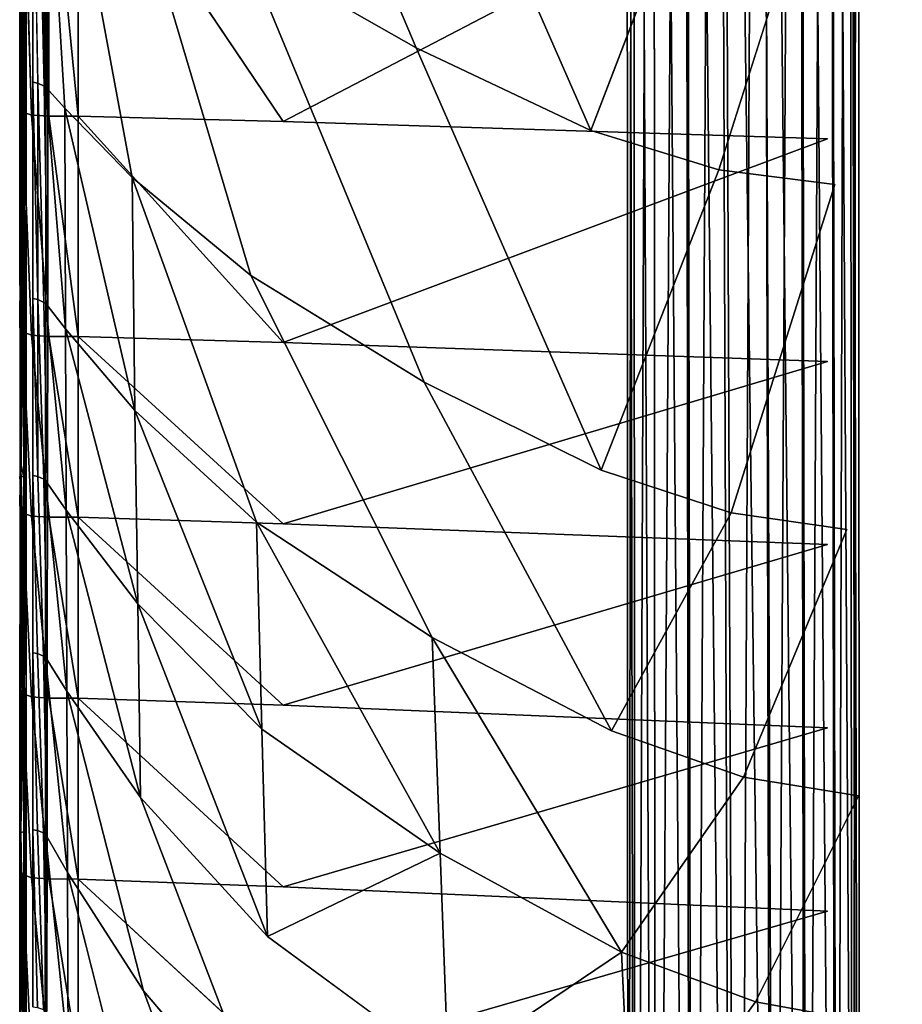
# Model space of a CAD drawing. Units: inches. Extents: x -27.6 to 27.6, y -14 to 12.7.
# Drawn here: x -27.6 to -24.3, y -4.9 to -1.2 of the extents above; entities that cross this region are included whole.
import ezdxf

# ---------------------------------------------------------------- set-up
doc = ezdxf.new("R2010")
doc.units = ezdxf.units.IN
doc.header["$MEASUREMENT"] = 0
doc.layers.add('SEAT-BASE', color=5, linetype='Continuous')
doc.layers.add('SEAT-SEAT', color=5, linetype='Continuous')

msp = doc.modelspace()

# ---------------------------------------------------------------- linework, layer by layer
at = {"layer": 'SEAT-BASE'}
for points in [[(-25.0816, 7.4203, 11.6732), (-24.9623, 7.6101, 11.6215), (-24.8975, -10.4028, 11.6213)], [(-24.9623, 7.6101, 11.6215), (-24.805, 7.6048, 11.6214), (-24.7334, -10.4278, 11.6216)], [(-24.8975, -10.4028, 11.6213), (-24.9623, 7.6101, 11.6215), (-24.7334, -10.4278, 11.6216)], [(-24.9533, 7.5702, 12.4744), (-25.0794, 7.4036, 12.4227), (-25.0462, -10.3099, 12.4249)], [(-24.8799, -10.4729, 12.4746), (-24.9533, 7.5702, 12.4744), (-25.0462, -10.3099, 12.4249)], [(-24.7922, 7.4695, 12.4744), (-24.9533, 7.5702, 12.4744), (-24.8799, -10.4729, 12.4746)], [(-24.7334, -10.4278, 11.6216), (-24.805, 7.6048, 11.6214), (-24.6179, -10.2271, 11.6745)], [(-24.805, 7.6048, 11.6214), (-24.6484, 7.4616, 11.6726), (-24.6179, -10.2271, 11.6745)], [(-24.5359, 7.4948, 12.327), (-24.6511, 7.483, 12.4233), (-24.6247, -10.2029, 12.4231)], [(-24.51, -10.1885, 12.3271), (-24.5359, 7.4948, 12.327), (-24.6247, -10.2029, 12.4231)], [(-24.4604, 7.5022, 12.1966), (-24.5359, 7.4948, 12.327), (-24.51, -10.1885, 12.3271)], [(-24.5344, 7.4829, 11.769), (-24.4596, 7.4967, 11.8994), (-24.4318, -10.1833, 11.9039)], [(-24.4481, -9.964, 12.196), (-24.4604, 7.5022, 12.1966), (-24.51, -10.1885, 12.3271)], [(-24.4272, 7.3993, 12.0492), (-24.4604, 7.5022, 12.1966), (-24.4481, -9.964, 12.196)], [(-24.4596, 7.4967, 11.8994), (-24.4272, 7.3993, 12.0492), (-24.422, -9.9625, 12.0479)], [(-24.4318, -10.1833, 11.9039), (-24.4596, 7.4967, 11.8994), (-24.422, -9.9625, 12.0479)], [(-24.7497, -10.3635, 12.4743), (-24.7922, 7.4695, 12.4744), (-24.8799, -10.4729, 12.4746)], [(-24.6511, 7.483, 12.4233), (-24.7922, 7.4695, 12.4744), (-24.7497, -10.3635, 12.4743)], [(-24.6247, -10.2029, 12.4231), (-24.6511, 7.483, 12.4233), (-24.7497, -10.3635, 12.4743)], [(-24.6484, 7.4616, 11.6726), (-24.5344, 7.4829, 11.769), (-24.5046, -10.2003, 11.7729)], [(-24.6179, -10.2271, 11.6745), (-24.6484, 7.4616, 11.6726), (-24.5046, -10.2003, 11.7729)], [(-24.5046, -10.2003, 11.7729), (-24.5344, 7.4829, 11.769), (-24.4318, -10.1833, 11.9039)], [(-25.2955, 7.382, 12.0481), (-25.2699, 7.3872, 11.9003), (-25.262, -10.0109, 11.8998)], [(-25.2694, 7.3838, 12.1959), (-25.2955, 7.382, 12.0481), (-25.2881, -10.0124, 12.0479)], [(-25.262, -10.0109, 12.196), (-25.2694, 7.3838, 12.1959), (-25.2881, -10.0124, 12.0479)], [(-25.2699, 7.3872, 11.9003), (-25.1956, 7.4, 11.77), (-25.1868, -10.0066, 11.7695)], [(-25.262, -10.0109, 11.8998), (-25.2699, 7.3872, 11.9003), (-25.1868, -10.0066, 11.7695)], [(-25.1944, 7.392, 12.326), (-25.2694, 7.3838, 12.1959), (-25.262, -10.0109, 12.196)], [(-25.1868, -10.0066, 12.3263), (-25.1944, 7.392, 12.326), (-25.262, -10.0109, 12.196)], [(-25.1956, 7.4, 11.77), (-25.0816, 7.4203, 11.6732), (-25.0546, -10.2801, 11.673)], [(-25.1868, -10.0066, 11.7695), (-25.1956, 7.4, 11.77), (-25.0546, -10.2801, 11.673)], [(-25.0794, 7.4036, 12.4227), (-25.1944, 7.392, 12.326), (-25.1868, -10.0066, 12.3263)], [(-25.0462, -10.3099, 12.4249), (-25.0794, 7.4036, 12.4227), (-25.1868, -10.0066, 12.3263)], [(-25.0546, -10.2801, 11.673), (-25.0816, 7.4203, 11.6732), (-24.8975, -10.4028, 11.6213)], [(-24.422, -9.9625, 12.0479), (-24.4272, 7.3993, 12.0492), (-24.4481, -9.964, 12.196)], [(-25.2881, -10.0124, 12.0479), (-25.2955, 7.382, 12.0481), (-25.262, -10.0109, 11.8998)]]:
    msp.add_3dface(points, dxfattribs=at)
at = {"layer": 'SEAT-SEAT'}
for points, invisible_edges in [([(-27.5685, 2.2616, 28.3978), (-27.5685, 1.5952, 28.3978), (-27.5646, -2.8617, 28.5845)], 1), ([(-27.5646, -2.8617, 28.5845), (-27.5646, 2.2601, 28.5845), (-27.5685, 2.2616, 28.3978)], 1), ([(-27.5646, 2.2601, 28.5845), (-27.5646, -2.8617, 28.5845), (-27.5525, 1.5945, 28.6638)], 1), ([(-27.5685, 1.5952, 28.3978), (-27.5685, 0.7811, 28.3978), (-27.5646, -2.8617, 28.5845)], 1), ([(-27.5685, -2.3416, 24.6524), (-27.5685, 1.5513, 24.6524), (-27.5576, -1.5421, 24.2432)], 1), ([(-27.5685, 1.5513, 24.6524), (-27.5685, -2.3416, 24.6524), (-27.5685, -3.5845, 28.3978)], 15), ([(-27.5685, 1.5513, 24.6524), (-27.5685, -2.918, 28.3978), (-27.5685, -2.2516, 28.3978)], 15), ([(-27.5685, 1.5513, 24.6524), (-27.5685, -3.5845, 28.3978), (-27.5685, -2.918, 28.3978)], 15), ([(-27.5685, -2.2516, 28.3978), (-27.5685, -0.3343, 27.793), (-27.5685, 1.5513, 24.6524)], 15), ([(-27.5686, -1.2683, 28.7767), (-27.5686, 0.7822, 28.7767), (-27.5646, 0.7821, 28.7432)], 1), ([(-27.5686, 0.7822, 28.7767), (-27.5686, -1.2683, 28.7767), (-27.5645, -0.3245, 28.8038)], 1), ([(-27.5685, 0.7811, 28.3978), (-27.5685, -0.3282, 28.3978), (-27.5646, -2.8617, 28.5845)], 1), ([(-27.5525, -0.3261, 28.6638), (-27.5525, 0.7818, 28.6638), (-27.5646, -2.8617, 28.5845)], 1), ([(-27.5523, -1.4311, 28.8128), (-27.5523, 0.7824, 28.8128), (-27.5645, -0.3245, 28.8038)], 14), ([(-27.5197, -1.4311, 28.8128), (-27.5197, -0.3243, 28.8128), (-27.5523, 0.7824, 28.8128)], 14), ([(-27.5523, 0.7824, 28.8128), (-27.5523, -1.4311, 28.8128), (-27.536, -1.4311, 28.8128)], 14), ([(-27.5523, 0.7824, 28.8128), (-27.536, -1.4311, 28.8128), (-27.5197, -1.4311, 28.8128)], 15), ([(-26.7442, 0.2833, 29.3304), (-26.7234, -0.9364, 29.3304), (-26.0836, -1.3027, 29.5113)], 1), ([(-26.0836, -1.3027, 29.5113), (-26.1137, -0.0501, 29.5113), (-26.7442, 0.2833, 29.3304)], 1), ([(-26.1137, -0.0501, 29.5113), (-26.0836, -1.3027, 29.5113), (-25.4286, -1.6129, 29.6352)], 1), ([(-25.4286, -1.6129, 29.6352), (-25.467, -0.3401, 29.6352), (-26.1137, -0.0501, 29.5113)], 1), ([(-27.5646, -0.3254, 28.7432), (-27.5646, -1.4329, 28.7432), (-27.5686, -1.2683, 28.7767)], 1), ([(-27.5685, -0.3282, 28.3978), (-27.5685, -1.4376, 28.3978), (-27.5646, -2.8617, 28.5845)], 1), ([(-27.5685, -1.4376, 28.3978), (-27.5685, -0.3282, 28.3978), (-27.5685, -0.3307, 28.1264)], 15), ([(-27.5685, -2.2516, 28.3978), (-27.5685, -0.3307, 28.1264), (-27.5685, -0.3343, 27.793)], 15), ([(-27.5685, -0.3307, 28.1264), (-27.5685, -2.2516, 28.3978), (-27.5685, -1.4376, 28.3978)], 15), ([(-27.5646, -1.4329, 28.7432), (-27.5646, -0.3254, 28.7432), (-27.5525, -0.3257, 28.715)], 1), ([(-27.5525, -0.3257, 28.715), (-27.5525, -1.4334, 28.715), (-27.5646, -1.4329, 28.7432)], 1), ([(-27.5645, -0.3245, 28.8038), (-27.5645, -1.4314, 28.8038), (-27.5523, -1.4311, 28.8128)], 14), ([(-27.5525, -1.4334, 28.715), (-27.5525, -0.3257, 28.715), (-27.5445, -0.6029, 28.6894)], 1), ([(-27.501, -1.4349, 28.7981), (-27.5008, -0.3284, 28.7982), (-27.5197, -0.3243, 28.8128)], 1), ([(-27.5008, -0.3284, 28.7982), (-27.501, -1.4349, 28.7981), (-27.4775, -1.4463, 28.7541)], 1), ([(-27.4707, -1.4496, 28.7926), (-27.4701, -0.3432, 28.7928), (-27.462, -0.3492, 28.7346)], 14), ([(-27.462, -0.3492, 28.7346), (-27.4628, -1.4547, 28.7344), (-27.4707, -1.4496, 28.7926)], 14), ([(-27.3993, -1.5285, 28.9226), (-27.4019, -0.4059, 28.9227), (-27.4701, -0.3432, 28.7928)], 1), ([(-24.9942, -0.4744, 29.6765), (-25.467, -0.3401, 29.6352), (-25.4286, -1.6129, 29.6352)], 2), ([(-27.4019, -0.4059, 28.9227), (-27.3993, -1.5285, 28.9226), (-27.1473, -1.7889, 29.118)], 1), ([(-27.1473, -1.7889, 29.118), (-27.1579, -0.6206, 29.1181), (-27.4019, -0.4059, 28.9227)], 1), ([(-27.5576, -0.4214, 24.2432), (-27.5249, -0.4339, 24.0117), (-27.5248, -1.5547, 24.0117)], 2), ([(-27.4592, -1.5588, 23.8926), (-27.5248, -1.5547, 24.0117), (-27.5249, -0.4339, 24.0117)], 2), ([(-27.3496, -0.4377, 23.8212), (-26.5819, -0.4554, 23.7855), (-26.5819, -1.5788, 23.7855)], 2), ([(-26.5819, -1.5788, 23.7855), (-26.5819, -0.4554, 23.7855), (-24.5418, -0.5131, 23.7736)], 1), ([(-25.4286, -1.6129, 29.6352), (-24.9485, -1.7602, 29.6765), (-24.9942, -0.4744, 29.6765)], 2), ([(-24.5578, -0.5215, 29.6765), (-24.9942, -0.4744, 29.6765), (-24.9485, -1.7602, 29.6765)], 2), ([(-24.5418, -0.5131, 23.7736), (-24.5418, -1.6432, 23.7736), (-26.5819, -1.5788, 23.7855)], 1), ([(-24.5418, -1.6432, 23.7736), (-24.5418, -0.5131, 23.7736), (-22.3326, -0.5908, 23.7736)], 15), ([(-24.9485, -1.7602, 29.6765), (-24.5137, -1.8152, 29.6765), (-24.5578, -0.5215, 29.6765)], 2), ([(-24.0207, -0.5498, 29.6765), (-24.5578, -0.5215, 29.6765), (-24.5137, -1.8152, 29.6765)], 15), ([(-24.5137, -1.8152, 29.6765), (-23.9945, -1.8481, 29.6765), (-24.0207, -0.5498, 29.6765)], 15), ([(-27.1579, -0.6206, 29.1181), (-27.1473, -1.7889, 29.118), (-26.7026, -2.1561, 29.3304)], 1), ([(-26.7026, -2.1561, 29.3304), (-26.7234, -0.9364, 29.3304), (-27.1579, -0.6206, 29.1181)], 1), ([(-22.3326, -0.5908, 23.7736), (-22.3326, -1.7299, 23.7736), (-24.5418, -1.6432, 23.7736)], 15), ([(-26.7234, -0.9364, 29.3304), (-26.7026, -2.1561, 29.3304), (-26.0535, -2.5554, 29.5113)], 1), ([(-26.0535, -2.5554, 29.5113), (-26.0836, -1.3027, 29.5113), (-26.7234, -0.9364, 29.3304)], 1), ([(-27.5686, -1.2683, 28.7767), (-27.5686, -6.2294, 28.7767), (-27.5645, -6.2267, 28.8038)], 1), ([(-27.5646, -2.9096, 28.7432), (-27.5646, -3.5742, 28.7432), (-27.5686, -1.2683, 28.7767)], 1), ([(-27.5686, -6.2294, 28.7767), (-27.5686, -1.2683, 28.7767), (-27.5646, -5.5679, 28.7432)], 1), ([(-27.5646, -2.2451, 28.7432), (-27.5646, -2.9096, 28.7432), (-27.5686, -1.2683, 28.7767)], 1), ([(-27.5646, -1.4329, 28.7432), (-27.5646, -2.2451, 28.7432), (-27.5686, -1.2683, 28.7767)], 1), ([(-25.3902, -2.8857, 29.6352), (-25.4286, -1.6129, 29.6352), (-26.0836, -1.3027, 29.5113)], 1), ([(-26.0836, -1.3027, 29.5113), (-26.0535, -2.5554, 29.5113), (-25.3902, -2.8857, 29.6352)], 1), ([(-27.5685, -1.4376, 28.3978), (-27.5685, -2.2516, 28.3978), (-27.5646, -2.8617, 28.5845)], 1), ([(-27.5646, -2.2451, 28.7432), (-27.5646, -1.4329, 28.7432), (-27.5525, -1.4334, 28.715)], 1), ([(-27.5523, -2.2426, 28.8128), (-27.5523, -1.4311, 28.8128), (-27.5645, -1.4314, 28.8038)], 14), ([(-27.5645, -1.4314, 28.8038), (-27.5645, -2.243, 28.8038), (-27.5523, -2.2426, 28.8128)], 14), ([(-27.536, -2.2426, 28.8128), (-27.536, -1.4311, 28.8128), (-27.5523, -1.4311, 28.8128)], 15), ([(-27.5523, -1.4311, 28.8128), (-27.5523, -2.2426, 28.8128), (-27.536, -2.2426, 28.8128)], 14), ([(-27.536, -1.4311, 28.8128), (-27.536, -2.2426, 28.8128), (-27.5197, -2.2426, 28.8128)], 15), ([(-27.5197, -2.2426, 28.8128), (-27.5197, -1.4311, 28.8128), (-27.536, -1.4311, 28.8128)], 14), ([(-27.478, -2.2569, 28.754), (-27.4775, -1.4463, 28.7541), (-27.501, -1.4349, 28.7981)], 1), ([(-27.4775, -1.4463, 28.7541), (-27.478, -2.2569, 28.754), (-27.4636, -2.265, 28.7341)], 1), ([(-27.4712, -2.2607, 28.7924), (-27.4707, -1.4496, 28.7926), (-27.4628, -1.4547, 28.7344)], 14), ([(-27.4628, -1.4547, 28.7344), (-27.4636, -2.265, 28.7341), (-27.4712, -2.2607, 28.7924)], 14), ([(-27.5576, -1.5421, 24.2432), (-27.5248, -1.5547, 24.0117), (-27.5248, -2.3803, 24.0116)], 2), ([(-27.4592, -2.3845, 23.8926), (-27.5248, -2.3803, 24.0116), (-27.5248, -1.5547, 24.0117)], 2), ([(-27.5248, -1.5547, 24.0117), (-27.4592, -1.5588, 23.8926), (-27.4592, -2.3845, 23.8926)], 2), ([(-27.3496, -2.3845, 23.8212), (-27.4592, -2.3845, 23.8926), (-27.4592, -1.5588, 23.8926)], 2), ([(-27.3496, -1.5587, 23.8212), (-26.5819, -1.5788, 23.7855), (-26.5819, -2.4068, 23.7855)], 2), ([(-26.5819, -2.4068, 23.7855), (-26.5819, -1.5788, 23.7855), (-24.5418, -1.6432, 23.7736)], 1), ([(-24.9485, -1.7602, 29.6765), (-25.4286, -1.6129, 29.6352), (-25.3902, -2.8857, 29.6352)], 2), ([(-24.5418, -1.6432, 23.7736), (-24.5418, -2.478, 23.7736), (-26.5819, -2.4068, 23.7855)], 1), ([(-24.5418, -2.478, 23.7736), (-24.5418, -1.6432, 23.7736), (-22.3326, -1.7299, 23.7736)], 15), ([(-22.3326, -1.7299, 23.7736), (-22.3326, -2.5737, 23.7736), (-24.5418, -2.478, 23.7736)], 15), ([(-25.3902, -2.8857, 29.6352), (-24.9028, -3.046, 29.6765), (-24.9485, -1.7602, 29.6765)], 2), ([(-24.5137, -1.8152, 29.6765), (-24.9485, -1.7602, 29.6765), (-24.9028, -3.046, 29.6765)], 2), ([(-26.6818, -3.0806, 29.3304), (-26.7026, -2.1561, 29.3304), (-27.1473, -1.7889, 29.118)], 1), ([(-24.9028, -3.046, 29.6765), (-24.4695, -3.1088, 29.6765), (-24.5137, -1.8152, 29.6765)], 2), ([(-23.9945, -1.8481, 29.6765), (-24.5137, -1.8152, 29.6765), (-24.4695, -3.1088, 29.6765)], 15), ([(-24.4695, -3.1088, 29.6765), (-23.9683, -3.1465, 29.6765), (-23.9945, -1.8481, 29.6765)], 15), ([(-26.7026, -2.1561, 29.3304), (-26.6818, -3.0806, 29.3304), (-26.0234, -3.5128, 29.5113)], 1), ([(-26.0234, -3.5128, 29.5113), (-26.0535, -2.5554, 29.5113), (-26.7026, -2.1561, 29.3304)], 1), ([(-27.5685, -2.2516, 28.3978), (-27.5685, -2.918, 28.3978), (-27.5646, -2.8617, 28.5845)], 1), ([(-27.5646, -2.9096, 28.7432), (-27.5646, -2.2451, 28.7432), (-27.5525, -2.2458, 28.715)], 1), ([(-27.5525, -2.9117, 28.6638), (-27.5525, -2.2467, 28.6638), (-27.5646, -2.8617, 28.5845)], 1), ([(-27.5523, -2.9065, 28.8128), (-27.5523, -2.2426, 28.8128), (-27.5645, -2.243, 28.8038)], 14), ([(-27.5645, -2.243, 28.8038), (-27.5645, -2.9069, 28.8038), (-27.5523, -2.9065, 28.8128)], 14), ([(-27.5525, -2.2467, 28.6638), (-27.5525, -2.9117, 28.6638), (-27.5445, -3.6591, 28.6894)], 1), ([(-27.536, -2.9065, 28.8128), (-27.536, -2.2426, 28.8128), (-27.5523, -2.2426, 28.8128)], 15), ([(-27.5523, -2.2426, 28.8128), (-27.5523, -2.9065, 28.8128), (-27.536, -2.9065, 28.8128)], 14), ([(-27.536, -2.2426, 28.8128), (-27.536, -2.9065, 28.8128), (-27.5197, -2.9065, 28.8128)], 15), ([(-27.5197, -2.9065, 28.8128), (-27.5197, -2.2426, 28.8128), (-27.536, -2.2426, 28.8128)], 14), ([(-27.4785, -2.9199, 28.7538), (-27.478, -2.2569, 28.754), (-27.5011, -2.2462, 28.7981)], 1), ([(-27.478, -2.2569, 28.754), (-27.4785, -2.9199, 28.7538), (-27.4643, -2.9276, 28.7339)], 1), ([(-27.4716, -2.9241, 28.7923), (-27.4712, -2.2607, 28.7924), (-27.4636, -2.265, 28.7341)], 14), ([(-27.4636, -2.265, 28.7341), (-27.4643, -2.9276, 28.7339), (-27.4716, -2.9241, 28.7923)], 14), ([(-27.5685, -3.0194, 24.6524), (-27.5685, -2.3416, 24.6524), (-27.5576, -2.3675, 24.2432)], 1), ([(-27.5685, -3.0194, 24.6524), (-27.5685, -3.5845, 28.3978), (-27.5685, -2.3416, 24.6524)], 15), ([(-27.5576, -2.3675, 24.2432), (-27.5576, -3.0453, 24.2432), (-27.5685, -3.0194, 24.6524)], 1), ([(-27.5576, -2.3675, 24.2432), (-27.5248, -2.3803, 24.0116), (-27.5248, -3.0583, 24.0116)], 2), ([(-27.5248, -3.0583, 24.0116), (-27.5576, -3.0453, 24.2432), (-27.5576, -2.3675, 24.2432)], 2), ([(-27.5248, -2.3803, 24.0116), (-27.4592, -2.3845, 23.8926), (-27.4591, -3.0626, 23.8926)], 2), ([(-27.4591, -3.0626, 23.8926), (-27.5248, -3.0583, 24.0116), (-27.5248, -2.3803, 24.0116)], 2), ([(-27.3496, -3.0626, 23.8212), (-27.4591, -3.0626, 23.8926), (-27.4592, -2.3845, 23.8926)], 2), ([(-27.3496, -2.3845, 23.8212), (-26.5819, -2.4068, 23.7855), (-26.5819, -3.0872, 23.7855)], 2), ([(-26.5819, -3.0872, 23.7855), (-26.5819, -2.4068, 23.7855), (-24.5418, -2.478, 23.7736)], 1), ([(-24.5418, -2.478, 23.7736), (-24.5417, -3.1652, 23.7736), (-26.5819, -3.0872, 23.7855)], 1), ([(-24.5417, -3.1652, 23.7736), (-24.5418, -2.478, 23.7736), (-22.3326, -2.5737, 23.7736)], 15), ([(-26.0535, -2.5554, 29.5113), (-26.0234, -3.5128, 29.5113), (-25.3517, -3.8632, 29.6352)], 1), ([(-25.3517, -3.8632, 29.6352), (-25.3902, -2.8857, 29.6352), (-26.0535, -2.5554, 29.5113)], 1), ([(-22.3326, -2.5737, 23.7736), (-22.3326, -3.2698, 23.7736), (-24.5417, -3.1652, 23.7736)], 15), ([(-27.5646, -4.2445, 28.5845), (-27.5646, -2.8617, 28.5845), (-27.5685, -3.5845, 28.3978)], 1), ([(-27.5685, -2.918, 28.3978), (-27.5685, -3.5845, 28.3978), (-27.5646, -2.8617, 28.5845)], 1), ([(-27.5525, -3.5768, 28.6638), (-27.5525, -2.9117, 28.6638), (-27.5646, -2.8617, 28.5845)], 1), ([(-27.5525, -4.2418, 28.6638), (-27.5525, -3.5768, 28.6638), (-27.5646, -2.8617, 28.5845)], 1), ([(-27.5646, -2.8617, 28.5845), (-27.5646, -4.2445, 28.5845), (-27.5525, -4.2418, 28.6638)], 1), ([(-27.5646, -3.5742, 28.7432), (-27.5646, -2.9096, 28.7432), (-27.5525, -2.9105, 28.715)], 1), ([(-27.5525, -2.9105, 28.715), (-27.5525, -3.5753, 28.715), (-27.5646, -3.5742, 28.7432)], 1), ([(-27.5523, -3.5703, 28.8128), (-27.5523, -2.9065, 28.8128), (-27.5645, -2.9069, 28.8038)], 14), ([(-27.5645, -2.9069, 28.8038), (-27.5645, -3.5709, 28.8038), (-27.5523, -3.5703, 28.8128)], 14), ([(-27.5525, -3.5753, 28.715), (-27.5525, -2.9105, 28.715), (-27.5445, -3.6591, 28.6894)], 1), ([(-27.5525, -2.9117, 28.6638), (-27.5525, -3.5768, 28.6638), (-27.5445, -3.6591, 28.6894)], 1), ([(-27.536, -3.5703, 28.8128), (-27.536, -2.9065, 28.8128), (-27.5523, -2.9065, 28.8128)], 15), ([(-27.5523, -2.9065, 28.8128), (-27.5523, -3.5703, 28.8128), (-27.536, -3.5703, 28.8128)], 14), ([(-27.5197, -3.5703, 28.8128), (-27.5197, -2.9065, 28.8128), (-27.536, -2.9065, 28.8128)], 14), ([(-27.536, -2.9065, 28.8128), (-27.536, -3.5703, 28.8128), (-27.5197, -3.5703, 28.8128)], 15), ([(-27.5013, -3.5735, 28.798), (-27.5012, -2.9098, 28.7981), (-27.5197, -2.9065, 28.8128)], 1), ([(-27.5012, -2.9098, 28.7981), (-27.5013, -3.5735, 28.798), (-27.479, -3.5828, 28.7537)], 1), ([(-27.479, -3.5828, 28.7537), (-27.4785, -2.9199, 28.7538), (-27.5012, -2.9098, 28.7981)], 1), ([(-24.9028, -3.046, 29.6765), (-25.3902, -2.8857, 29.6352), (-25.3517, -3.8632, 29.6352)], 2), ([(-27.4785, -2.9199, 28.7538), (-27.479, -3.5828, 28.7537), (-27.4651, -3.5902, 28.7337)], 1), ([(-27.4721, -3.5875, 28.7921), (-27.4716, -2.9241, 28.7923), (-27.4643, -2.9276, 28.7339)], 14), ([(-27.4643, -2.9276, 28.7339), (-27.4651, -3.5902, 28.7337), (-27.4721, -3.5875, 28.7921)], 14), ([(-27.5685, -6.3371, 26.5972), (-27.5685, -3.0194, 24.6524), (-27.5685, -6.3563, 25.9251)], 15), ([(-27.5685, -6.3563, 25.9251), (-27.5685, -3.0194, 24.6524), (-27.5685, -3.6971, 24.6524)], 3), ([(-27.5685, -3.6971, 24.6524), (-27.5685, -3.0194, 24.6524), (-27.5576, -3.0453, 24.2432)], 1), ([(-27.5685, -4.2993, 27.0642), (-27.5685, -3.5845, 28.3978), (-27.5685, -3.0194, 24.6524)], 15), ([(-27.5685, -4.9722, 27.0642), (-27.5685, -4.2993, 27.0642), (-27.5685, -3.0194, 24.6524)], 15), ([(-27.5685, -3.0194, 24.6524), (-27.5685, -6.3371, 26.5972), (-27.5685, -4.9722, 27.0642)], 15), ([(-27.5576, -3.0453, 24.2432), (-27.5576, -3.7231, 24.2432), (-27.5685, -3.6971, 24.6524)], 1), ([(-27.5576, -3.0453, 24.2432), (-27.5248, -3.0583, 24.0116), (-27.5248, -3.7362, 24.0116)], 2), ([(-27.5248, -3.7362, 24.0116), (-27.5576, -3.7231, 24.2432), (-27.5576, -3.0453, 24.2432)], 2), ([(-27.4591, -3.7406, 23.8926), (-27.5248, -3.7362, 24.0116), (-27.5248, -3.0583, 24.0116)], 2), ([(-27.5248, -3.0583, 24.0116), (-27.4591, -3.0626, 23.8926), (-27.4591, -3.7406, 23.8926)], 2), ([(-27.3496, -3.7407, 23.8212), (-27.4591, -3.7406, 23.8926), (-27.4591, -3.0626, 23.8926)], 2), ([(-27.3496, -3.0626, 23.8212), (-26.5819, -3.0872, 23.7855), (-26.5819, -3.7676, 23.7855)], 2), ([(-25.3517, -3.8632, 29.6352), (-24.8571, -4.0365, 29.6765), (-24.9028, -3.046, 29.6765)], 2), ([(-24.4695, -3.1088, 29.6765), (-24.9028, -3.046, 29.6765), (-24.8571, -4.0365, 29.6765)], 2), ([(-26.5819, -3.7676, 23.7855), (-26.5819, -3.0872, 23.7855), (-24.5417, -3.1652, 23.7736)], 1), ([(-24.8571, -4.0365, 29.6765), (-24.4253, -4.1071, 29.6765), (-24.4695, -3.1088, 29.6765)], 2), ([(-23.9683, -3.1465, 29.6765), (-24.4695, -3.1088, 29.6765), (-24.4253, -4.1071, 29.6765)], 15), ([(-24.5417, -3.1652, 23.7736), (-24.5417, -3.8523, 23.7736), (-26.5819, -3.7676, 23.7855)], 1), ([(-24.5417, -3.8523, 23.7736), (-24.5417, -3.1652, 23.7736), (-22.3326, -3.2698, 23.7736)], 15), ([(-24.4253, -4.1071, 29.6765), (-23.9421, -4.1495, 29.6765), (-23.9683, -3.1465, 29.6765)], 15), ([(-22.3326, -3.2698, 23.7736), (-22.3326, -3.966, 23.7736), (-24.5417, -3.8523, 23.7736)], 15), ([(-25.3133, -4.693, 29.6352), (-25.3517, -3.8632, 29.6352), (-26.0234, -3.5128, 29.5113)], 1), ([(-27.5525, -3.5753, 28.715), (-27.5525, -5.4218, 28.715), (-27.5646, -4.2388, 28.7432)], 1), ([(-27.5523, -4.2342, 28.8128), (-27.5523, -3.5703, 28.8128), (-27.5645, -3.5709, 28.8038)], 14), ([(-27.5645, -3.5709, 28.8038), (-27.5645, -4.2348, 28.8038), (-27.5523, -4.2342, 28.8128)], 14), ([(-27.5525, -5.4218, 28.715), (-27.5525, -3.5753, 28.715), (-27.5445, -3.6591, 28.6894)], 1), ([(-27.5525, -3.5768, 28.6638), (-27.5525, -4.2418, 28.6638), (-27.5445, -3.6591, 28.6894)], 1), ([(-27.536, -4.2342, 28.8128), (-27.536, -3.5703, 28.8128), (-27.5523, -3.5703, 28.8128)], 15), ([(-27.5523, -3.5703, 28.8128), (-27.5523, -4.2342, 28.8128), (-27.536, -4.2342, 28.8128)], 14), ([(-27.5197, -4.2342, 28.8128), (-27.5197, -3.5703, 28.8128), (-27.536, -3.5703, 28.8128)], 14), ([(-27.536, -3.5703, 28.8128), (-27.536, -4.2342, 28.8128), (-27.5197, -4.2342, 28.8128)], 15), ([(-27.5015, -4.2371, 28.798), (-27.5013, -3.5735, 28.798), (-27.5197, -3.5703, 28.8128)], 1), ([(-27.5013, -3.5735, 28.798), (-27.5015, -4.2371, 28.798), (-27.4794, -4.2458, 28.7536)], 1), ([(-27.4794, -4.2458, 28.7536), (-27.479, -3.5828, 28.7537), (-27.5013, -3.5735, 28.798)], 1), ([(-27.5685, -4.2603, 28.1264), (-27.5685, -4.2509, 28.3978), (-27.5685, -3.5845, 28.3978)], 12), ([(-27.5685, -3.5845, 28.3978), (-27.5685, -4.2723, 27.793), (-27.5685, -4.2603, 28.1264)], 15), ([(-27.5685, -3.5845, 28.3978), (-27.5685, -4.2856, 27.4286), (-27.5685, -4.2723, 27.793)], 15), ([(-27.5685, -3.5845, 28.3978), (-27.5685, -4.2993, 27.0642), (-27.5685, -4.2856, 27.4286)], 15), ([(-27.479, -3.5828, 28.7537), (-27.4794, -4.2458, 28.7536), (-27.4657, -4.2528, 28.7336)], 1), ([(-27.4725, -4.2508, 28.792), (-27.4721, -3.5875, 28.7921), (-27.4651, -3.5902, 28.7337)], 14), ([(-27.4651, -3.5902, 28.7337), (-27.4657, -4.2528, 28.7336), (-27.4725, -4.2508, 28.792)], 14), ([(-27.5685, -3.6971, 24.6524), (-27.5685, -4.3749, 24.6524), (-27.5685, -6.3563, 25.9251)], 1), ([(-27.5685, -4.3749, 24.6524), (-27.5685, -3.6971, 24.6524), (-27.5576, -3.7231, 24.2432)], 1), ([(-27.5576, -3.7231, 24.2432), (-27.5576, -4.401, 24.2432), (-27.5685, -4.3749, 24.6524)], 1), ([(-27.5248, -4.4141, 24.0116), (-27.5576, -4.401, 24.2432), (-27.5576, -3.7231, 24.2432)], 2), ([(-27.5576, -3.7231, 24.2432), (-27.5248, -3.7362, 24.0116), (-27.5248, -4.4141, 24.0116)], 2), ([(-27.1047, -4.8381, 29.1178), (-27.1154, -4.1127, 29.1179), (-27.3917, -3.7148, 28.9223)], 1), ([(-27.4591, -4.4187, 23.8926), (-27.5248, -4.4141, 24.0116), (-27.5248, -3.7362, 24.0116)], 2), ([(-27.5248, -3.7362, 24.0116), (-27.4591, -3.7406, 23.8926), (-27.4591, -4.4187, 23.8926)], 2), ([(-27.3495, -4.4189, 23.8212), (-27.4591, -4.4187, 23.8926), (-27.4591, -3.7406, 23.8926)], 2), ([(-27.3496, -3.7407, 23.8212), (-26.5819, -3.7676, 23.7855), (-26.5819, -4.448, 23.7855)], 2), ([(-26.5819, -4.448, 23.7855), (-26.5819, -3.7676, 23.7855), (-24.5417, -3.8523, 23.7736)], 1), ([(-24.5417, -3.8523, 23.7736), (-24.5417, -4.5395, 23.7736), (-26.5819, -4.448, 23.7855)], 1), ([(-24.8571, -4.0365, 29.6765), (-25.3517, -3.8632, 29.6352), (-25.3133, -4.693, 29.6352)], 2), ([(-24.5417, -4.5395, 23.7736), (-24.5417, -3.8523, 23.7736), (-22.3326, -3.966, 23.7736)], 15), ([(-22.3326, -3.966, 23.7736), (-22.3326, -4.6622, 23.7736), (-24.5417, -4.5395, 23.7736)], 15), ([(-25.3133, -4.693, 29.6352), (-24.8114, -4.8793, 29.6765), (-24.8571, -4.0365, 29.6765)], 2), ([(-24.4253, -4.1071, 29.6765), (-24.8571, -4.0365, 29.6765), (-24.8114, -4.8793, 29.6765)], 2), ([(-27.1154, -4.1127, 29.1179), (-27.1047, -4.8381, 29.1178), (-26.6214, -5.4052, 29.3304)], 1), ([(-26.6214, -5.4052, 29.3304), (-26.6402, -4.6342, 29.3304), (-27.1154, -4.1127, 29.1179)], 1), ([(-24.8114, -4.8793, 29.6765), (-24.3795, -4.9578, 29.6765), (-24.4253, -4.1071, 29.6765)], 2), ([(-23.9421, -4.1495, 29.6765), (-24.4253, -4.1071, 29.6765), (-24.3795, -4.9578, 29.6765)], 15), ([(-24.3795, -4.9578, 29.6765), (-23.9095, -5.0049, 29.6765), (-23.9421, -4.1495, 29.6765)], 15), ([(-27.5646, -6.2406, 28.5845), (-27.5646, -4.2445, 28.5845), (-27.5685, -4.2509, 28.3978)], 1), ([(-27.5646, -4.2445, 28.5845), (-27.5646, -6.2406, 28.5845), (-27.5525, -4.9068, 28.6638)], 1), ([(-27.5523, -4.8981, 28.8128), (-27.5523, -4.2342, 28.8128), (-27.5645, -4.2348, 28.8038)], 14), ([(-27.5645, -4.2348, 28.8038), (-27.5645, -6.2267, 28.8038), (-27.5523, -4.8981, 28.8128)], 14), ([(-27.536, -4.8981, 28.8128), (-27.536, -4.2342, 28.8128), (-27.5523, -4.2342, 28.8128)], 15), ([(-27.5523, -4.2342, 28.8128), (-27.5523, -4.8981, 28.8128), (-27.536, -4.8981, 28.8128)], 14), ([(-27.536, -4.2342, 28.8128), (-27.536, -4.8981, 28.8128), (-27.5197, -4.8981, 28.8128)], 15), ([(-27.5197, -4.8981, 28.8128), (-27.5197, -4.2342, 28.8128), (-27.536, -4.2342, 28.8128)], 14), ([(-27.5016, -4.9007, 28.798), (-27.5015, -4.2371, 28.798), (-27.5197, -4.2342, 28.8128)], 1), ([(-27.5015, -4.2371, 28.798), (-27.5016, -4.9007, 28.798), (-27.4799, -4.9087, 28.7535)], 1), ([(-27.4799, -4.9087, 28.7535), (-27.4794, -4.2458, 28.7536), (-27.5015, -4.2371, 28.798)], 1), ([(-27.5685, -4.9173, 28.3978), (-27.5685, -4.2509, 28.3978), (-27.5685, -4.2603, 28.1264)], 13), ([(-27.5685, -4.2509, 28.3978), (-27.5685, -4.9173, 28.3978), (-27.5646, -6.2406, 28.5845)], 1), ([(-27.5685, -4.2603, 28.1264), (-27.5685, -6.2502, 28.3978), (-27.5685, -4.9173, 28.3978)], 15), ([(-27.5685, -6.2502, 28.3978), (-27.5685, -4.2603, 28.1264), (-27.5685, -4.2723, 27.793)], 15), ([(-27.5685, -4.2723, 27.793), (-27.5685, -6.2638, 28.1264), (-27.5685, -6.2502, 28.3978)], 15), ([(-27.5685, -6.2638, 28.1264), (-27.5685, -4.2723, 27.793), (-27.5685, -4.2856, 27.4286)], 15), ([(-27.4794, -4.2458, 28.7536), (-27.4799, -4.9087, 28.7535), (-27.4664, -4.9154, 28.7334)], 1), ([(-27.473, -4.9141, 28.7918), (-27.4725, -4.2508, 28.792), (-27.4657, -4.2528, 28.7336)], 14), ([(-27.4657, -4.2528, 28.7336), (-27.4664, -4.9154, 28.7334), (-27.473, -4.9141, 28.7918)], 14), ([(-27.5685, -6.2638, 28.1264), (-27.5685, -4.2856, 27.4286), (-27.5685, -4.2993, 27.0642)], 15), ([(-27.5685, -4.2993, 27.0642), (-27.5685, -4.9722, 27.0642), (-27.5685, -6.2638, 28.1264)], 15), ([(-27.5685, -4.3749, 24.6524), (-27.5685, -5.0526, 24.6524), (-27.5685, -6.3563, 25.9251)], 1), ([(-27.5685, -5.0526, 24.6524), (-27.5685, -4.3749, 24.6524), (-27.5576, -4.401, 24.2432)], 1), ([(-27.5576, -4.401, 24.2432), (-27.5576, -5.0788, 24.2432), (-27.5685, -5.0526, 24.6524)], 1), ([(-27.5576, -4.401, 24.2432), (-27.5248, -4.4141, 24.0116), (-27.5248, -5.0921, 24.0116)], 2), ([(-27.5248, -5.0921, 24.0116), (-27.5576, -5.0788, 24.2432), (-27.5576, -4.401, 24.2432)], 2), ([(-27.5248, -4.4141, 24.0116), (-27.4591, -4.4187, 23.8926), (-27.4591, -5.0968, 23.8926)], 2), ([(-27.4591, -5.0968, 23.8926), (-27.5248, -5.0921, 24.0116), (-27.5248, -4.4141, 24.0116)], 2), ([(-27.3495, -5.097, 23.8212), (-27.4591, -5.0968, 23.8926), (-27.4591, -4.4187, 23.8926)], 2), ([(-27.0941, -5.5634, 29.1178), (-27.1047, -4.8381, 29.1178), (-27.3891, -4.3944, 28.9222)], 1), ([(-27.3495, -4.4189, 23.8212), (-26.5819, -4.448, 23.7855), (-26.5819, -5.1284, 23.7855)], 2), ([(-26.5819, -5.1284, 23.7855), (-26.5819, -4.448, 23.7855), (-24.5417, -4.5395, 23.7736)], 1), ([(-24.5417, -4.5395, 23.7736), (-24.5417, -5.2267, 23.7736), (-26.5819, -5.1284, 23.7855)], 1), ([(-24.5417, -5.2267, 23.7736), (-24.5417, -4.5395, 23.7736), (-22.3326, -4.6622, 23.7736)], 15), ([(-25.9632, -5.1322, 29.5113), (-26.6402, -4.6342, 29.3304), (-26.6214, -5.4052, 29.3304)], 2), ([(-22.3326, -4.6622, 23.7736), (-22.3326, -5.3583, 23.7736), (-24.5417, -5.2267, 23.7736)], 15), ([(-27.1047, -4.8381, 29.1178), (-27.0941, -5.5634, 29.1178), (-26.6065, -6.1646, 29.3303)], 1), ([(-26.6065, -6.1646, 29.3303), (-26.6214, -5.4052, 29.3304), (-27.1047, -4.8381, 29.1178)], 1), ([(-25.2749, -5.5229, 29.6352), (-24.7658, -5.7222, 29.6765), (-24.8114, -4.8793, 29.6765)], 2), ([(-24.3795, -4.9578, 29.6765), (-24.8114, -4.8793, 29.6765), (-24.7658, -5.7222, 29.6765)], 2)]:
    msp.add_3dface(points, dxfattribs=dict(at, invisible_edges=invisible_edges))
for points in [[(-27.5525, 0.7818, 28.6638), (-27.5525, 1.5945, 28.6638), (-27.5646, -2.8617, 28.5845)], [(-27.5576, -0.4214, 24.2432), (-27.5576, -1.5421, 24.2432), (-27.5685, 1.5513, 24.6524)], [(-27.5646, 0.7821, 28.7432), (-27.5646, -0.3254, 28.7432), (-27.5686, -1.2683, 28.7767)], [(-27.5645, -1.4314, 28.8038), (-27.5645, -0.3245, 28.8038), (-27.5686, -1.2683, 28.7767)], [(-27.5525, -1.434, 28.6638), (-27.5525, -0.3261, 28.6638), (-27.5646, -2.8617, 28.5845)], [(-27.5525, -0.3261, 28.6638), (-27.5525, -1.434, 28.6638), (-27.5445, -0.6029, 28.6894)], [(-27.5197, -0.3243, 28.8128), (-27.5197, -1.4311, 28.8128), (-27.501, -1.4349, 28.7981)], [(-27.4775, -1.4463, 28.7541), (-27.4769, -0.3404, 28.7542), (-27.5008, -0.3284, 28.7982)], [(-27.4769, -0.3404, 28.7542), (-27.4775, -1.4463, 28.7541), (-27.4628, -1.4547, 28.7344)], [(-27.4628, -1.4547, 28.7344), (-27.462, -0.3492, 28.7346), (-27.4769, -0.3404, 28.7542)], [(-27.4701, -0.3432, 28.7928), (-27.4707, -1.4496, 28.7926), (-27.3993, -1.5285, 28.9226)], [(-27.5248, -1.5547, 24.0117), (-27.5576, -1.5421, 24.2432), (-27.5576, -0.4214, 24.2432)], [(-27.5249, -0.4339, 24.0117), (-27.4592, -0.4378, 23.8926), (-27.4592, -1.5588, 23.8926)], [(-27.4592, -0.4378, 23.8926), (-27.3496, -0.4377, 23.8212), (-27.3496, -1.5587, 23.8212)], [(-27.3496, -1.5587, 23.8212), (-27.4592, -1.5588, 23.8926), (-27.4592, -0.4378, 23.8926)], [(-26.5819, -1.5788, 23.7855), (-27.3496, -1.5587, 23.8212), (-27.3496, -0.4377, 23.8212)], [(-27.5445, -0.6029, 28.6894), (-27.5445, -3.6591, 28.6894), (-27.5525, -2.2458, 28.715)], [(-27.5445, -3.6591, 28.6894), (-27.5445, -0.6029, 28.6894), (-27.5525, -1.434, 28.6638)], [(-27.5525, -2.2458, 28.715), (-27.5525, -1.4334, 28.715), (-27.5445, -0.6029, 28.6894)], [(-27.5645, -2.243, 28.8038), (-27.5645, -1.4314, 28.8038), (-27.5686, -1.2683, 28.7767)], [(-27.5645, -2.9069, 28.8038), (-27.5645, -2.243, 28.8038), (-27.5686, -1.2683, 28.7767)], [(-27.5645, -3.5709, 28.8038), (-27.5645, -2.9069, 28.8038), (-27.5686, -1.2683, 28.7767)], [(-27.5645, -6.2267, 28.8038), (-27.5645, -4.2348, 28.8038), (-27.5686, -1.2683, 28.7767)], [(-27.5645, -4.2348, 28.8038), (-27.5645, -3.5709, 28.8038), (-27.5686, -1.2683, 28.7767)], [(-27.5646, -3.5742, 28.7432), (-27.5646, -4.2388, 28.7432), (-27.5686, -1.2683, 28.7767)], [(-27.5646, -4.2388, 28.7432), (-27.5646, -4.9033, 28.7432), (-27.5686, -1.2683, 28.7767)], [(-27.5646, -4.9033, 28.7432), (-27.5646, -5.5679, 28.7432), (-27.5686, -1.2683, 28.7767)], [(-27.5525, -1.4334, 28.715), (-27.5525, -2.2458, 28.715), (-27.5646, -2.2451, 28.7432)], [(-27.5525, -2.2467, 28.6638), (-27.5525, -1.434, 28.6638), (-27.5646, -2.8617, 28.5845)], [(-27.5525, -1.434, 28.6638), (-27.5525, -2.2467, 28.6638), (-27.5445, -3.6591, 28.6894)], [(-27.5011, -2.2462, 28.7981), (-27.501, -1.4349, 28.7981), (-27.5197, -1.4311, 28.8128)], [(-27.5197, -1.4311, 28.8128), (-27.5197, -2.2426, 28.8128), (-27.5011, -2.2462, 28.7981)], [(-27.501, -1.4349, 28.7981), (-27.5011, -2.2462, 28.7981), (-27.478, -2.2569, 28.754)], [(-27.4636, -2.265, 28.7341), (-27.4628, -1.4547, 28.7344), (-27.4775, -1.4463, 28.7541)], [(-27.4707, -1.4496, 28.7926), (-27.4712, -2.2607, 28.7924), (-27.3968, -2.3557, 28.9225)], [(-27.3968, -2.3557, 28.9225), (-27.3993, -1.5285, 28.9226), (-27.4707, -1.4496, 28.7926)], [(-27.5576, -1.5421, 24.2432), (-27.5576, -2.3675, 24.2432), (-27.5685, -2.3416, 24.6524)], [(-27.5248, -2.3803, 24.0116), (-27.5576, -2.3675, 24.2432), (-27.5576, -1.5421, 24.2432)], [(-27.1366, -2.662, 29.118), (-27.1473, -1.7889, 29.118), (-27.3993, -1.5285, 28.9226)], [(-27.3993, -1.5285, 28.9226), (-27.3968, -2.3557, 28.9225), (-27.1366, -2.662, 29.118)], [(-27.4592, -1.5588, 23.8926), (-27.3496, -1.5587, 23.8212), (-27.3496, -2.3845, 23.8212)], [(-26.5819, -2.4068, 23.7855), (-27.3496, -2.3845, 23.8212), (-27.3496, -1.5587, 23.8212)], [(-27.1473, -1.7889, 29.118), (-27.1366, -2.662, 29.118), (-26.6818, -3.0806, 29.3304)], [(-27.5525, -2.2458, 28.715), (-27.5525, -2.9105, 28.715), (-27.5646, -2.9096, 28.7432)], [(-27.5525, -2.9105, 28.715), (-27.5525, -2.2458, 28.715), (-27.5445, -3.6591, 28.6894)], [(-27.5197, -2.2426, 28.8128), (-27.5197, -2.9065, 28.8128), (-27.5012, -2.9098, 28.7981)], [(-27.5012, -2.9098, 28.7981), (-27.5011, -2.2462, 28.7981), (-27.5197, -2.2426, 28.8128)], [(-27.5011, -2.2462, 28.7981), (-27.5012, -2.9098, 28.7981), (-27.4785, -2.9199, 28.7538)], [(-27.4643, -2.9276, 28.7339), (-27.4636, -2.265, 28.7341), (-27.478, -2.2569, 28.754)], [(-27.4712, -2.2607, 28.7924), (-27.4716, -2.9241, 28.7923), (-27.3942, -3.0353, 28.9224)], [(-27.3942, -3.0353, 28.9224), (-27.3968, -2.3557, 28.9225), (-27.4712, -2.2607, 28.7924)], [(-27.126, -3.3874, 29.1179), (-27.1366, -2.662, 29.118), (-27.3968, -2.3557, 28.9225)], [(-27.3968, -2.3557, 28.9225), (-27.3942, -3.0353, 28.9224), (-27.126, -3.3874, 29.1179)], [(-27.4592, -2.3845, 23.8926), (-27.3496, -2.3845, 23.8212), (-27.3496, -3.0626, 23.8212)], [(-26.5819, -3.0872, 23.7855), (-27.3496, -3.0626, 23.8212), (-27.3496, -2.3845, 23.8212)], [(-27.1366, -2.662, 29.118), (-27.126, -3.3874, 29.1179), (-26.661, -3.8574, 29.3304)], [(-26.661, -3.8574, 29.3304), (-26.6818, -3.0806, 29.3304), (-27.1366, -2.662, 29.118)], [(-27.5197, -2.9065, 28.8128), (-27.5197, -3.5703, 28.8128), (-27.5013, -3.5735, 28.798)], [(-27.4651, -3.5902, 28.7337), (-27.4643, -2.9276, 28.7339), (-27.4785, -2.9199, 28.7538)], [(-27.4716, -2.9241, 28.7923), (-27.4721, -3.5875, 28.7921), (-27.3917, -3.7148, 28.9223)], [(-27.3917, -3.7148, 28.9223), (-27.3942, -3.0353, 28.9224), (-27.4716, -2.9241, 28.7923)], [(-27.4591, -3.0626, 23.8926), (-27.3496, -3.0626, 23.8212), (-27.3496, -3.7407, 23.8212)], [(-27.3942, -3.0353, 28.9224), (-27.3917, -3.7148, 28.9223), (-27.1154, -4.1127, 29.1179)], [(-27.1154, -4.1127, 29.1179), (-27.126, -3.3874, 29.1179), (-27.3942, -3.0353, 28.9224)], [(-26.5819, -3.7676, 23.7855), (-27.3496, -3.7407, 23.8212), (-27.3496, -3.0626, 23.8212)], [(-25.9933, -4.3225, 29.5113), (-26.0234, -3.5128, 29.5113), (-26.6818, -3.0806, 29.3304)], [(-26.6818, -3.0806, 29.3304), (-26.661, -3.8574, 29.3304), (-25.9933, -4.3225, 29.5113)], [(-26.6402, -4.6342, 29.3304), (-26.661, -3.8574, 29.3304), (-27.126, -3.3874, 29.1179)], [(-27.126, -3.3874, 29.1179), (-27.1154, -4.1127, 29.1179), (-26.6402, -4.6342, 29.3304)], [(-26.0234, -3.5128, 29.5113), (-25.9933, -4.3225, 29.5113), (-25.3133, -4.693, 29.6352)], [(-27.5646, -4.2388, 28.7432), (-27.5646, -3.5742, 28.7432), (-27.5525, -3.5753, 28.715)], [(-27.5197, -3.5703, 28.8128), (-27.5197, -4.2342, 28.8128), (-27.5015, -4.2371, 28.798)], [(-27.5685, -3.5845, 28.3978), (-27.5685, -4.2509, 28.3978), (-27.5646, -4.2445, 28.5845)], [(-27.4657, -4.2528, 28.7336), (-27.4651, -3.5902, 28.7337), (-27.479, -3.5828, 28.7537)], [(-27.4721, -3.5875, 28.7921), (-27.4725, -4.2508, 28.792), (-27.3891, -4.3944, 28.9222)], [(-27.3891, -4.3944, 28.9222), (-27.3917, -3.7148, 28.9223), (-27.4721, -3.5875, 28.7921)], [(-27.5445, -3.6591, 28.6894), (-27.5445, -5.5108, 28.6894), (-27.5525, -5.4218, 28.715)], [(-27.5445, -5.5108, 28.6894), (-27.5445, -3.6591, 28.6894), (-27.5525, -4.2418, 28.6638)], [(-27.3917, -3.7148, 28.9223), (-27.3891, -4.3944, 28.9222), (-27.1047, -4.8381, 29.1178)], [(-27.4591, -3.7406, 23.8926), (-27.3496, -3.7407, 23.8212), (-27.3495, -4.4189, 23.8212)], [(-26.5819, -4.448, 23.7855), (-27.3495, -4.4189, 23.8212), (-27.3496, -3.7407, 23.8212)], [(-25.9933, -4.3225, 29.5113), (-26.661, -3.8574, 29.3304), (-26.6402, -4.6342, 29.3304)], [(-27.5646, -4.9033, 28.7432), (-27.5646, -4.2388, 28.7432), (-27.5525, -5.4218, 28.715)], [(-27.5525, -4.9068, 28.6638), (-27.5525, -4.2418, 28.6638), (-27.5646, -4.2445, 28.5845)], [(-27.5525, -4.2418, 28.6638), (-27.5525, -4.9068, 28.6638), (-27.5445, -5.5108, 28.6894)], [(-27.5197, -4.2342, 28.8128), (-27.5197, -4.8981, 28.8128), (-27.5016, -4.9007, 28.798)], [(-27.4664, -4.9154, 28.7334), (-27.4657, -4.2528, 28.7336), (-27.4794, -4.2458, 28.7536)], [(-27.4725, -4.2508, 28.792), (-27.473, -4.9141, 28.7918), (-27.3865, -5.0738, 28.9221)], [(-27.3865, -5.0738, 28.9221), (-27.3891, -4.3944, 28.9222), (-27.4725, -4.2508, 28.792)], [(-26.6402, -4.6342, 29.3304), (-25.9632, -5.1322, 29.5113), (-25.9933, -4.3225, 29.5113)], [(-25.3133, -4.693, 29.6352), (-25.9933, -4.3225, 29.5113), (-25.9632, -5.1322, 29.5113)], [(-27.4591, -4.4187, 23.8926), (-27.3495, -4.4189, 23.8212), (-27.3495, -5.097, 23.8212)], [(-27.3891, -4.3944, 28.9222), (-27.3865, -5.0738, 28.9221), (-27.0941, -5.5634, 29.1178)], [(-26.5819, -5.1284, 23.7855), (-27.3495, -5.097, 23.8212), (-27.3495, -4.4189, 23.8212)], [(-25.9632, -5.1322, 29.5113), (-25.2749, -5.5229, 29.6352), (-25.3133, -4.693, 29.6352)], [(-24.8114, -4.8793, 29.6765), (-25.3133, -4.693, 29.6352), (-25.2749, -5.5229, 29.6352)]]:
    msp.add_3dface(points, dxfattribs=at)

doc.saveas('drawing.dxf')
